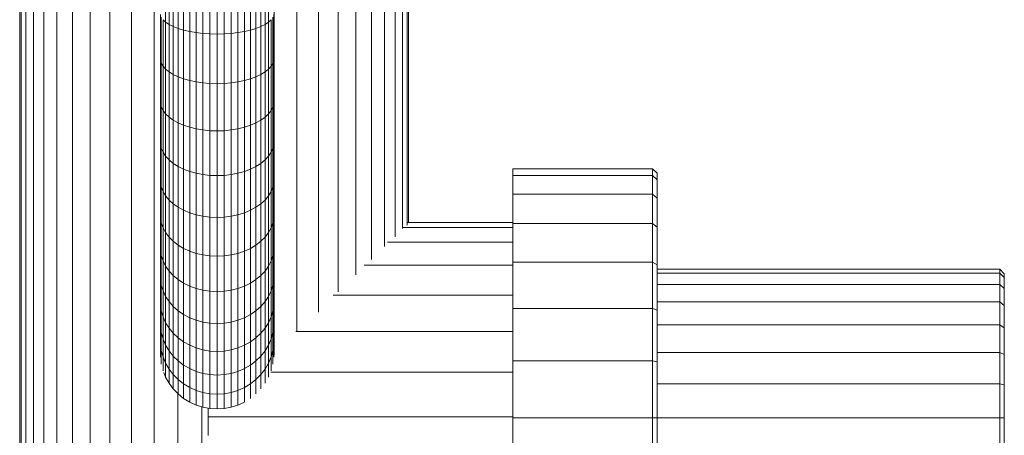
# Model space of a CAD drawing. Units: millimetres. Extents: x -2388 to 7692, y -3002 to 4126.
# Drawn here: x 3073 to 3298, y 1076 to 1171 of the extents above; entities that cross this region are included whole.
import ezdxf

# ---------------------------------------------------------------- set-up
doc = ezdxf.new("R2010")
doc.units = ezdxf.units.MM
doc.layers.add('A-GENM', color=13, linetype='Continuous', lineweight=9)
doc.layers.add('G-IMPT', color=8, linetype='Continuous', lineweight=9)

# ---------------------------------------------------------------- blocks, each defined once
blk = doc.blocks.new('D  Gym Spacwalker - 4_DWG-417863-East')
at = {"layer": 'G-IMPT'}
for p, q in [((598.23, 346.68), (598.23, 1273.36)), ((598.59, 1273.36), (598.59, 346.68)), ((599.63, 1273.36), (599.63, 346.7)), ((601.36, 1273.36), (601.36, 346.72)), ((603.74, 1273.36), (603.74, 346.75)), ((606.73, 1273.36), (606.73, 346.79)), ((610.3, 1273.36), (610.3, 346.83)), ((614.37, 1273.36), (614.37, 346.88)), ((618.89, 1273.36), (618.89, 346.94)), ((623.79, 1273.36), (623.79, 347)), ((661.68, 1273.36), (661.68, 1099.5)), ((666.58, 1273.36), (666.58, 1103.91)), ((671.1, 1273.36), (671.1, 1108.6)), ((675.17, 1273.36), (675.17, 1112.42)), ((678.74, 1273.36), (678.74, 1115.98)), ((681.73, 1273.36), (681.73, 1118.98)), ((684.11, 1273.36), (684.11, 1121.2)), ((685.84, 1273.36), (685.84, 1123.1)), ((686.88, 1273.36), (686.88, 1123.85)), ((687.23, 1273.36), (687.23, 1124.44)), ((628.98, 1188.67), (628.98, 347.07)), ((656.49, 1188.66), (656.49, 1094.07)), ((631.63, 1170.36), (631.63, 1181.5)), ((632.41, 1169.83), (632.41, 1181.1)), ((633.37, 1169.35), (633.37, 1180.73)), ((653.41, 1169.35), (653.41, 1180.73)), ((654.37, 1169.83), (654.37, 1181.1)), ((655.15, 1170.36), (655.15, 1181.5)), ((634.49, 1168.91), (634.49, 1180.39)), ((635.75, 1168.53), (635.75, 1180.1)), ((637.13, 1168.21), (637.13, 1179.85)), ((638.6, 1167.96), (638.6, 1179.65)), ((640.16, 1167.77), (640.16, 1179.51)), ((641.76, 1167.66), (641.76, 1179.42)), ((643.39, 1179.39), (643.39, 1167.62)), ((645.02, 1167.66), (645.02, 1179.42)), ((646.62, 1167.77), (646.62, 1179.51)), ((648.18, 1167.96), (648.18, 1179.65)), ((649.65, 1168.21), (649.65, 1179.85)), ((651.03, 1168.53), (651.03, 1180.1)), ((652.29, 1168.91), (652.29, 1180.39)), ((630.42, 1172.08), (630.42, 1161.69)), ((656.36, 1161.69), (656.36, 1172.08)), ((630.62, 1160.97), (630.62, 1171.49)), ((631.03, 1170.91), (631.63, 1170.36)), ((631.03, 1160.26), (631.03, 1170.91)), ((631.63, 1170.36), (632.41, 1169.83)), ((631.63, 1159.59), (631.63, 1170.36)), ((632.41, 1169.83), (633.37, 1169.35)), ((632.41, 1158.95), (632.41, 1169.83)), ((633.37, 1169.35), (634.49, 1168.91)), ((633.37, 1158.36), (633.37, 1169.35)), ((652.29, 1168.91), (653.41, 1169.35)), ((653.41, 1169.35), (654.37, 1169.83)), ((653.41, 1158.36), (653.41, 1169.35)), ((654.37, 1169.83), (655.15, 1170.36)), ((654.37, 1158.95), (654.37, 1169.83)), ((655.15, 1170.36), (655.75, 1170.91)), ((655.15, 1159.59), (655.15, 1170.36)), ((655.75, 1160.26), (655.75, 1170.91)), ((656.16, 1160.97), (656.16, 1171.49)), ((634.49, 1168.91), (635.75, 1168.53)), ((634.49, 1157.83), (634.49, 1168.91)), ((635.75, 1168.53), (637.13, 1168.21)), ((635.75, 1157.36), (635.75, 1168.53)), ((637.13, 1168.21), (638.6, 1167.96)), ((637.13, 1156.97), (637.13, 1168.21)), ((638.6, 1167.96), (640.16, 1167.77)), ((638.6, 1156.66), (638.6, 1167.96)), ((640.16, 1167.77), (641.76, 1167.66)), ((640.16, 1156.44), (640.16, 1167.77)), ((641.76, 1167.66), (643.39, 1167.62)), ((641.76, 1156.3), (641.76, 1167.66)), ((643.39, 1167.62), (645.02, 1167.66)), ((643.39, 1167.62), (643.39, 1156.25)), ((645.02, 1167.66), (646.62, 1167.77)), ((645.02, 1156.3), (645.02, 1167.66)), ((646.62, 1167.77), (648.18, 1167.96)), ((646.62, 1156.44), (646.62, 1167.77)), ((648.18, 1167.96), (649.65, 1168.21)), ((648.18, 1156.66), (648.18, 1167.96)), ((649.65, 1168.21), (651.03, 1168.53)), ((649.65, 1156.97), (649.65, 1168.21)), ((651.03, 1168.53), (652.29, 1168.91)), ((651.03, 1157.36), (651.03, 1168.53)), ((652.29, 1157.83), (652.29, 1168.91)), ((630.42, 1161.69), (630.62, 1160.97)), ((630.42, 1161.69), (630.42, 1151.8)), ((630.62, 1160.97), (631.03, 1160.26)), ((630.62, 1150.95), (630.62, 1160.97)), ((655.75, 1160.26), (656.16, 1160.97)), ((656.16, 1160.97), (656.36, 1161.69)), ((656.16, 1150.95), (656.16, 1160.97)), ((656.36, 1151.8), (656.36, 1161.69)), ((631.03, 1160.26), (631.63, 1159.59)), ((631.03, 1150.12), (631.03, 1160.26)), ((631.63, 1159.59), (632.41, 1158.95)), ((631.63, 1149.33), (631.63, 1159.59)), ((632.41, 1158.95), (633.37, 1158.36)), ((632.41, 1148.58), (632.41, 1158.95)), ((633.37, 1158.36), (634.49, 1157.83)), ((633.37, 1147.89), (633.37, 1158.36)), ((652.29, 1157.83), (653.41, 1158.36)), ((653.41, 1158.36), (654.37, 1158.95)), ((653.41, 1147.89), (653.41, 1158.36)), ((654.37, 1158.95), (655.15, 1159.59)), ((654.37, 1148.58), (654.37, 1158.95)), ((655.15, 1159.59), (655.75, 1160.26)), ((655.15, 1149.33), (655.15, 1159.59)), ((655.75, 1150.12), (655.75, 1160.26)), ((634.49, 1157.83), (635.75, 1157.36)), ((634.49, 1147.27), (634.49, 1157.83)), ((635.75, 1157.36), (637.13, 1156.97)), ((635.75, 1146.72), (635.75, 1157.36)), ((637.13, 1156.97), (638.6, 1156.66)), ((637.13, 1146.26), (637.13, 1156.97)), ((638.6, 1156.66), (640.16, 1156.44)), ((638.6, 1145.9), (638.6, 1156.66)), ((640.16, 1156.44), (641.76, 1156.3)), ((640.16, 1145.64), (640.16, 1156.44)), ((641.76, 1156.3), (643.39, 1156.25)), ((641.76, 1145.48), (641.76, 1156.3)), ((643.39, 1156.25), (645.02, 1156.3)), ((643.39, 1156.25), (643.39, 1145.42)), ((645.02, 1156.3), (646.62, 1156.44)), ((645.02, 1145.48), (645.02, 1156.3)), ((646.62, 1156.44), (648.18, 1156.66)), ((646.62, 1145.64), (646.62, 1156.44)), ((648.18, 1156.66), (649.65, 1156.97)), ((648.18, 1145.9), (648.18, 1156.66)), ((649.65, 1156.97), (651.03, 1157.36)), ((649.65, 1146.26), (649.65, 1156.97)), ((651.03, 1157.36), (652.29, 1157.83)), ((651.03, 1146.72), (651.03, 1157.36)), ((652.29, 1147.27), (652.29, 1157.83)), ((630.42, 1151.8), (630.62, 1150.95)), ((630.42, 1151.8), (630.42, 1142.44)), ((656.16, 1150.95), (656.36, 1151.8)), ((656.36, 1142.44), (656.36, 1151.8)), ((630.62, 1150.95), (631.03, 1150.12)), ((630.62, 1141.48), (630.62, 1150.95)), ((631.03, 1150.12), (631.63, 1149.33)), ((631.03, 1140.54), (631.03, 1150.12)), ((631.63, 1149.33), (632.41, 1148.58)), ((631.63, 1139.63), (631.63, 1149.33)), ((654.37, 1148.58), (655.15, 1149.33)), ((655.15, 1149.33), (655.75, 1150.12)), ((655.15, 1139.63), (655.15, 1149.33)), ((655.75, 1150.12), (656.16, 1150.95)), ((655.75, 1140.54), (655.75, 1150.12)), ((656.16, 1141.48), (656.16, 1150.95)), ((632.41, 1148.58), (633.37, 1147.89)), ((632.41, 1138.78), (632.41, 1148.58)), ((633.37, 1147.89), (634.49, 1147.27)), ((633.37, 1137.99), (633.37, 1147.89)), ((634.49, 1147.27), (635.75, 1146.72)), ((634.49, 1137.28), (634.49, 1147.27)), ((651.03, 1146.72), (652.29, 1147.27)), ((652.29, 1147.27), (653.41, 1147.89)), ((652.29, 1137.28), (652.29, 1147.27)), ((653.41, 1147.89), (654.37, 1148.58)), ((653.41, 1137.99), (653.41, 1147.89)), ((654.37, 1138.78), (654.37, 1148.58)), ((635.75, 1146.72), (637.13, 1146.26)), ((635.75, 1136.66), (635.75, 1146.72)), ((637.13, 1146.26), (638.6, 1145.9)), ((637.13, 1136.14), (637.13, 1146.26)), ((638.6, 1145.9), (640.16, 1145.64)), ((638.6, 1135.73), (638.6, 1145.9)), ((640.16, 1145.64), (641.76, 1145.48)), ((640.16, 1135.43), (640.16, 1145.64)), ((641.76, 1145.48), (643.39, 1145.42)), ((641.76, 1135.25), (641.76, 1145.48)), ((643.39, 1145.42), (645.02, 1145.48)), ((643.39, 1145.42), (643.39, 1135.18)), ((645.02, 1145.48), (646.62, 1145.64)), ((645.02, 1135.25), (645.02, 1145.48)), ((646.62, 1145.64), (648.18, 1145.9)), ((646.62, 1135.43), (646.62, 1145.64)), ((648.18, 1145.9), (649.65, 1146.26)), ((648.18, 1135.73), (648.18, 1145.9)), ((649.65, 1146.26), (651.03, 1146.72)), ((649.65, 1136.14), (649.65, 1146.26)), ((651.03, 1136.66), (651.03, 1146.72)), ((630.42, 1142.44), (630.62, 1141.48)), ((630.42, 1142.44), (630.42, 1133.68)), ((656.16, 1141.48), (656.36, 1142.44)), ((656.36, 1133.68), (656.36, 1142.44)), ((630.62, 1141.48), (631.03, 1140.54)), ((630.62, 1132.61), (630.62, 1141.48)), ((631.03, 1140.54), (631.63, 1139.63)), ((631.03, 1131.56), (631.03, 1140.54)), ((655.15, 1139.63), (655.75, 1140.54)), ((655.75, 1140.54), (656.16, 1141.48)), ((655.75, 1131.56), (655.75, 1140.54)), ((656.16, 1132.61), (656.16, 1141.48)), ((631.63, 1139.63), (632.41, 1138.78)), ((631.63, 1130.55), (631.63, 1139.63)), ((632.41, 1138.78), (633.37, 1137.99)), ((632.41, 1129.6), (632.41, 1138.78)), ((633.37, 1137.99), (634.49, 1137.28)), ((633.37, 1128.73), (633.37, 1137.99)), ((652.29, 1137.28), (653.41, 1137.99)), ((653.41, 1137.99), (654.37, 1138.78)), ((653.41, 1128.73), (653.41, 1137.99)), ((654.37, 1138.78), (655.15, 1139.63)), ((654.37, 1129.6), (654.37, 1138.78)), ((655.15, 1130.55), (655.15, 1139.63)), ((634.49, 1137.28), (635.75, 1136.66)), ((634.49, 1127.94), (634.49, 1137.28)), ((635.75, 1136.66), (637.13, 1136.14)), ((635.75, 1127.25), (635.75, 1136.66)), ((637.13, 1136.14), (638.6, 1135.73)), ((637.13, 1126.66), (637.13, 1136.14)), ((638.6, 1135.73), (640.16, 1135.43)), ((638.6, 1126.2), (638.6, 1135.73)), ((646.62, 1135.43), (648.18, 1135.73)), ((648.18, 1135.73), (649.65, 1136.14)), ((648.18, 1126.2), (648.18, 1135.73)), ((649.65, 1136.14), (651.03, 1136.66)), ((649.65, 1126.66), (649.65, 1136.14)), ((651.03, 1136.66), (652.29, 1137.28)), ((651.03, 1127.25), (651.03, 1136.66)), ((652.29, 1127.94), (652.29, 1137.28)), ((711.06, 1135.21), (711.06, 1136.72)), ((711.06, 1136.72), (743.06, 1136.72)), ((743.06, 1136.72), (744.06, 1135.71)), ((743.06, 1136.72), (743.06, 1135.21)), ((744.06, 1135.71), (744.06, 1134.23)), ((630.42, 1133.68), (630.62, 1132.61)), ((630.42, 1133.68), (630.42, 1125.57)), ((640.16, 1135.43), (641.76, 1135.25)), ((640.16, 1125.87), (640.16, 1135.43)), ((641.76, 1135.25), (643.39, 1135.18)), ((641.76, 1125.67), (641.76, 1135.25)), ((643.39, 1135.18), (645.02, 1135.25)), ((643.39, 1135.18), (643.39, 1125.6)), ((645.02, 1135.25), (646.62, 1135.43)), ((645.02, 1125.67), (645.02, 1135.25)), ((646.62, 1125.87), (646.62, 1135.43)), ((656.16, 1132.61), (656.36, 1133.68)), ((656.36, 1125.57), (656.36, 1133.68)), ((711.06, 1130.92), (711.06, 1135.21)), ((711.06, 1135.21), (743.06, 1135.21)), ((743.06, 1135.21), (744.06, 1134.23)), ((743.06, 1135.21), (743.06, 1130.92)), ((744.06, 1134.23), (744.06, 1130.02)), ((630.62, 1132.61), (631.03, 1131.56)), ((630.62, 1124.39), (630.62, 1132.61)), ((631.03, 1131.56), (631.63, 1130.55)), ((631.03, 1123.24), (631.03, 1131.56)), ((655.15, 1130.55), (655.75, 1131.56)), ((655.75, 1131.56), (656.16, 1132.61)), ((655.75, 1123.24), (655.75, 1131.56)), ((656.16, 1124.39), (656.16, 1132.61)), ((631.63, 1130.55), (632.41, 1129.6)), ((631.63, 1122.14), (631.63, 1130.55)), ((632.41, 1129.6), (633.37, 1128.73)), ((632.41, 1121.1), (632.41, 1129.6)), ((633.37, 1128.73), (634.49, 1127.94)), ((633.37, 1120.14), (633.37, 1128.73)), ((652.29, 1127.94), (653.41, 1128.73)), ((653.41, 1128.73), (654.37, 1129.6)), ((653.41, 1120.14), (653.41, 1128.73)), ((654.37, 1129.6), (655.15, 1130.55)), ((654.37, 1121.1), (654.37, 1129.6)), ((655.15, 1122.14), (655.15, 1130.55)), ((711.06, 1124.19), (711.06, 1130.92)), ((711.06, 1130.92), (743.06, 1130.92)), ((743.06, 1130.92), (744.06, 1130.02)), ((743.06, 1130.92), (743.06, 1124.19)), ((744.06, 1130.02), (744.06, 1123.4)), ((634.49, 1127.94), (635.75, 1127.25)), ((634.49, 1119.28), (634.49, 1127.94)), ((635.75, 1127.25), (637.13, 1126.66)), ((635.75, 1118.52), (635.75, 1127.25)), ((637.13, 1126.66), (638.6, 1126.2)), ((637.13, 1117.89), (637.13, 1126.66)), ((648.18, 1126.2), (649.65, 1126.66)), ((649.65, 1126.66), (651.03, 1127.25)), ((649.65, 1117.89), (649.65, 1126.66)), ((651.03, 1127.25), (652.29, 1127.94)), ((651.03, 1118.52), (651.03, 1127.25)), ((652.29, 1119.28), (652.29, 1127.94)), ((630.42, 1125.57), (630.62, 1124.39)), ((630.42, 1125.57), (630.42, 1118.15)), ((630.62, 1124.39), (631.03, 1123.24)), ((630.62, 1116.88), (630.62, 1124.39)), ((638.6, 1126.2), (640.16, 1125.87)), ((638.6, 1117.38), (638.6, 1126.2)), ((640.16, 1125.87), (641.76, 1125.67)), ((640.16, 1117.01), (640.16, 1125.87)), ((641.76, 1125.67), (643.39, 1125.6)), ((641.76, 1116.79), (641.76, 1125.67)), ((643.39, 1125.6), (645.02, 1125.67)), ((643.39, 1125.6), (643.39, 1116.72)), ((645.02, 1125.67), (646.62, 1125.87)), ((645.02, 1116.79), (645.02, 1125.67)), ((646.62, 1125.87), (648.18, 1126.2)), ((646.62, 1117.01), (646.62, 1125.87)), ((648.18, 1117.38), (648.18, 1126.2)), ((655.75, 1123.24), (656.16, 1124.39)), ((656.16, 1124.39), (656.36, 1125.57)), ((656.16, 1116.88), (656.16, 1124.39)), ((656.36, 1118.15), (656.36, 1125.57)), ((711.06, 1124.44), (687.05, 1124.44)), ((631.03, 1123.24), (631.63, 1122.14)), ((631.03, 1115.64), (631.03, 1123.24)), ((631.63, 1122.14), (632.41, 1121.1)), ((631.63, 1114.45), (631.63, 1122.14)), ((654.37, 1121.1), (655.15, 1122.14)), ((655.15, 1122.14), (655.75, 1123.24)), ((655.15, 1114.45), (655.15, 1122.14)), ((655.75, 1115.64), (655.75, 1123.24)), ((711.06, 1123.27), (685.93, 1123.27)), ((711.06, 1115.36), (711.06, 1124.19)), ((711.06, 1124.19), (743.06, 1124.19)), ((743.06, 1124.19), (744.06, 1123.4)), ((743.06, 1124.19), (743.06, 1115.36)), ((744.06, 1123.4), (744.06, 1114.73)), ((632.41, 1121.1), (633.37, 1120.14)), ((632.41, 1113.33), (632.41, 1121.1)), ((633.37, 1120.14), (634.49, 1119.28)), ((633.37, 1112.29), (633.37, 1120.14)), ((652.29, 1119.28), (653.41, 1120.14)), ((653.41, 1120.14), (654.37, 1121.1)), ((653.41, 1112.29), (653.41, 1120.14)), ((654.37, 1113.33), (654.37, 1121.1)), ((711.06, 1119.92), (682.42, 1119.92)), ((630.42, 1118.15), (630.62, 1116.88)), ((630.42, 1118.15), (630.42, 1111.48)), ((634.49, 1119.28), (635.75, 1118.52)), ((634.49, 1111.36), (634.49, 1119.28)), ((635.75, 1118.52), (637.13, 1117.89)), ((635.75, 1110.54), (635.75, 1118.52)), ((637.13, 1117.89), (638.6, 1117.38)), ((637.13, 1109.86), (637.13, 1117.89)), ((648.18, 1117.38), (649.65, 1117.89)), ((649.65, 1117.89), (651.03, 1118.52)), ((649.65, 1109.86), (649.65, 1117.89)), ((651.03, 1118.52), (652.29, 1119.28)), ((651.03, 1110.54), (651.03, 1118.52)), ((652.29, 1111.36), (652.29, 1119.28)), ((656.16, 1116.88), (656.36, 1118.15)), ((656.36, 1111.48), (656.36, 1118.15)), ((630.62, 1116.88), (631.03, 1115.64)), ((630.62, 1110.12), (630.62, 1116.88)), ((631.03, 1115.64), (631.63, 1114.45)), ((631.03, 1108.8), (631.03, 1115.64)), ((638.6, 1117.38), (640.16, 1117.01)), ((638.6, 1109.31), (638.6, 1117.38)), ((640.16, 1117.01), (641.76, 1116.79)), ((640.16, 1108.92), (640.16, 1117.01)), ((641.76, 1116.79), (643.39, 1116.72)), ((641.76, 1108.68), (641.76, 1116.79)), ((643.39, 1116.72), (645.02, 1116.79)), ((643.39, 1116.72), (643.39, 1108.6)), ((645.02, 1116.79), (646.62, 1117.01)), ((645.02, 1108.68), (645.02, 1116.79)), ((646.62, 1117.01), (648.18, 1117.38)), ((646.62, 1108.92), (646.62, 1117.01)), ((648.18, 1109.31), (648.18, 1117.38)), ((655.15, 1114.45), (655.75, 1115.64)), ((655.75, 1115.64), (656.16, 1116.88)), ((655.75, 1108.8), (655.75, 1115.64)), ((656.16, 1110.12), (656.16, 1116.88)), ((711.06, 1104.77), (711.06, 1115.36)), ((711.06, 1115.36), (743.06, 1115.36)), ((743.06, 1115.36), (744.06, 1114.73)), ((743.06, 1115.36), (743.06, 1104.77)), ((631.63, 1114.45), (632.41, 1113.33)), ((631.63, 1107.53), (631.63, 1114.45)), ((632.41, 1113.33), (633.37, 1112.29)), ((632.41, 1106.34), (632.41, 1113.33)), ((653.41, 1112.29), (654.37, 1113.33)), ((654.37, 1113.33), (655.15, 1114.45)), ((654.37, 1106.34), (654.37, 1113.33)), ((655.15, 1107.53), (655.15, 1114.45)), ((711.06, 1114.66), (677.02, 1114.66)), ((744.06, 1114.73), (744.06, 1104.33)), ((744.06, 1113.72), (822.53, 1113.72)), ((822.53, 1113.72), (823.53, 1112.71)), ((822.53, 1113.72), (822.53, 1112.82)), ((630.42, 1111.48), (630.62, 1110.12)), ((630.42, 1111.48), (630.42, 1105.64)), ((633.37, 1112.29), (634.49, 1111.36)), ((633.37, 1105.23), (633.37, 1112.29)), ((634.49, 1111.36), (635.75, 1110.54)), ((634.49, 1104.24), (634.49, 1111.36)), ((651.03, 1110.54), (652.29, 1111.36)), ((652.29, 1111.36), (653.41, 1112.29)), ((652.29, 1104.24), (652.29, 1111.36)), ((653.41, 1105.23), (653.41, 1112.29)), ((656.16, 1110.12), (656.36, 1111.48)), ((656.36, 1105.64), (656.36, 1111.48)), ((744.06, 1112.82), (822.53, 1112.82)), ((822.53, 1112.82), (823.53, 1111.84)), ((822.53, 1112.82), (822.53, 1110.26)), ((823.53, 1112.71), (823.53, 1111.84)), ((823.53, 1111.84), (823.53, 1109.35)), ((630.62, 1110.12), (631.03, 1108.8)), ((630.62, 1104.21), (630.62, 1110.12)), ((631.03, 1108.8), (631.63, 1107.53)), ((631.03, 1102.82), (631.03, 1108.8)), ((635.75, 1110.54), (637.13, 1109.86)), ((635.75, 1103.37), (635.75, 1110.54)), ((637.13, 1109.86), (638.6, 1109.31)), ((637.13, 1102.64), (637.13, 1109.86)), ((638.6, 1109.31), (640.16, 1108.92)), ((638.6, 1102.06), (638.6, 1109.31)), ((640.16, 1108.92), (641.76, 1108.68)), ((640.16, 1101.64), (640.16, 1108.92)), ((641.76, 1108.68), (643.39, 1108.6)), ((641.76, 1101.38), (641.76, 1108.68)), ((643.39, 1108.6), (645.02, 1108.68)), ((643.39, 1108.6), (643.39, 1101.3)), ((645.02, 1108.68), (646.62, 1108.92)), ((645.02, 1101.38), (645.02, 1108.68)), ((646.62, 1108.92), (648.18, 1109.31)), ((646.62, 1101.64), (646.62, 1108.92)), ((648.18, 1109.31), (649.65, 1109.86)), ((648.18, 1102.06), (648.18, 1109.31)), ((649.65, 1109.86), (651.03, 1110.54)), ((649.65, 1102.64), (649.65, 1109.86)), ((651.03, 1103.37), (651.03, 1110.54)), ((655.15, 1107.53), (655.75, 1108.8)), ((655.75, 1108.8), (656.16, 1110.12)), ((655.75, 1102.82), (655.75, 1108.8)), ((656.16, 1104.21), (656.16, 1110.12)), ((744.06, 1110.26), (822.53, 1110.26)), ((822.53, 1110.26), (823.53, 1109.35)), ((822.53, 1110.26), (822.53, 1106.24)), ((823.53, 1109.35), (823.53, 1105.46)), ((631.63, 1107.53), (632.41, 1106.34)), ((631.63, 1101.48), (631.63, 1107.53)), ((632.41, 1106.34), (633.37, 1105.23)), ((632.41, 1100.22), (632.41, 1106.34)), ((653.41, 1105.23), (654.37, 1106.34)), ((654.37, 1106.34), (655.15, 1107.53)), ((654.37, 1100.22), (654.37, 1106.34)), ((655.15, 1101.48), (655.15, 1107.53)), ((711.06, 1107.77), (669.95, 1107.77)), ((744.06, 1106.24), (822.53, 1106.24)), ((822.53, 1106.24), (823.53, 1105.46)), ((822.53, 1106.24), (822.53, 1100.98)), ((630.42, 1105.64), (630.62, 1104.21)), ((630.42, 1105.64), (630.42, 1100.7)), ((630.62, 1104.21), (631.03, 1102.82)), ((630.62, 1099.21), (630.62, 1104.21)), ((633.37, 1105.23), (634.49, 1104.24)), ((633.37, 1099.06), (633.37, 1105.23)), ((634.49, 1104.24), (635.75, 1103.37)), ((634.49, 1098.01), (634.49, 1104.24)), ((651.03, 1103.37), (652.29, 1104.24)), ((652.29, 1104.24), (653.41, 1105.23)), ((652.29, 1098.01), (652.29, 1104.24)), ((653.41, 1099.06), (653.41, 1105.23)), ((655.75, 1102.82), (656.16, 1104.21)), ((656.16, 1104.21), (656.36, 1105.64)), ((656.16, 1099.21), (656.16, 1104.21)), ((656.36, 1100.7), (656.36, 1105.64)), ((711.06, 1092.78), (711.06, 1104.77)), ((711.06, 1104.77), (743.06, 1104.77)), ((743.06, 1104.77), (744.06, 1104.33)), ((743.06, 1104.77), (743.06, 1092.78)), ((744.06, 1104.33), (744.06, 1092.55)), ((823.53, 1105.46), (823.53, 1100.35)), ((631.03, 1102.82), (631.63, 1101.48)), ((631.03, 1097.76), (631.03, 1102.82)), ((635.75, 1103.37), (637.13, 1102.64)), ((635.75, 1097.09), (635.75, 1103.37)), ((637.13, 1102.64), (638.6, 1102.06)), ((637.13, 1096.32), (637.13, 1102.64)), ((638.6, 1102.06), (640.16, 1101.64)), ((638.6, 1095.71), (638.6, 1102.06)), ((646.62, 1101.64), (648.18, 1102.06)), ((648.18, 1102.06), (649.65, 1102.64)), ((648.18, 1095.71), (648.18, 1102.06)), ((649.65, 1102.64), (651.03, 1103.37)), ((649.65, 1096.32), (649.65, 1102.64)), ((651.03, 1097.09), (651.03, 1103.37)), ((655.15, 1101.48), (655.75, 1102.82)), ((655.75, 1097.76), (655.75, 1102.82)), ((630.42, 1100.7), (630.62, 1099.21)), ((630.42, 1100.7), (630.42, 1096.69)), ((631.63, 1101.48), (632.41, 1100.22)), ((631.63, 1096.37), (631.63, 1101.48)), ((632.41, 1100.22), (633.37, 1099.06)), ((632.41, 1095.05), (632.41, 1100.22)), ((640.16, 1101.64), (641.76, 1101.38)), ((640.16, 1095.27), (640.16, 1101.64)), ((641.76, 1101.38), (643.39, 1101.3)), ((641.76, 1095), (641.76, 1101.38)), ((643.39, 1101.3), (645.02, 1101.38)), ((643.39, 1101.3), (643.39, 1094.91)), ((645.02, 1101.38), (646.62, 1101.64)), ((645.02, 1095), (645.02, 1101.38)), ((646.62, 1095.27), (646.62, 1101.64)), ((653.41, 1099.06), (654.37, 1100.22)), ((654.37, 1100.22), (655.15, 1101.48)), ((654.37, 1095.05), (654.37, 1100.22)), ((655.15, 1096.37), (655.15, 1101.48)), ((656.16, 1099.21), (656.36, 1100.7)), ((656.36, 1096.69), (656.36, 1100.7)), ((711.06, 1099.5), (661.4, 1099.5)), ((744.06, 1100.98), (822.53, 1100.98)), ((822.53, 1100.98), (823.53, 1100.35)), ((822.53, 1100.98), (822.53, 1094.66)), ((823.53, 1100.35), (823.53, 1094.22)), ((630.62, 1099.21), (631.03, 1097.76)), ((630.62, 1095.15), (630.62, 1099.21)), ((631.03, 1097.76), (631.63, 1096.37)), ((631.03, 1093.65), (631.03, 1097.76)), ((633.37, 1099.06), (634.49, 1098.01)), ((633.37, 1093.84), (633.37, 1099.06)), ((634.49, 1098.01), (635.75, 1097.09)), ((634.49, 1092.74), (634.49, 1098.01)), ((651.03, 1097.09), (652.29, 1098.01)), ((652.29, 1098.01), (653.41, 1099.06)), ((652.29, 1092.74), (652.29, 1098.01)), ((653.41, 1093.84), (653.41, 1099.06)), ((655.15, 1096.37), (655.75, 1097.76)), ((655.75, 1097.76), (656.16, 1099.21)), ((655.75, 1093.65), (655.75, 1097.76)), ((656.16, 1095.15), (656.16, 1099.21)), ((630.42, 1096.69), (630.62, 1095.15)), ((630.42, 1096.69), (630.42, 1093.61)), ((630.62, 1095.15), (631.03, 1093.65)), ((630.62, 1092.03), (630.62, 1095.15)), ((631.63, 1096.37), (632.41, 1095.05)), ((631.63, 1092.2), (631.63, 1096.37)), ((632.41, 1095.05), (633.37, 1093.84)), ((632.41, 1090.85), (632.41, 1095.05)), ((635.75, 1097.09), (637.13, 1096.32)), ((635.75, 1091.79), (635.75, 1097.09)), ((637.13, 1096.32), (638.6, 1095.71)), ((637.13, 1090.98), (637.13, 1096.32)), ((638.6, 1095.71), (640.16, 1095.27)), ((638.6, 1090.35), (638.6, 1095.71)), ((640.16, 1095.27), (641.76, 1095)), ((640.16, 1089.88), (640.16, 1095.27)), ((641.76, 1095), (643.39, 1094.91)), ((641.76, 1089.6), (641.76, 1095)), ((643.39, 1094.91), (645.02, 1095)), ((645.02, 1095), (646.62, 1095.27)), ((645.02, 1089.6), (645.02, 1095)), ((646.62, 1095.27), (648.18, 1095.71)), ((646.62, 1089.88), (646.62, 1095.27)), ((648.18, 1095.71), (649.65, 1096.32)), ((648.18, 1090.35), (648.18, 1095.71)), ((649.65, 1096.32), (651.03, 1097.09)), ((649.65, 1090.98), (649.65, 1096.32)), ((651.03, 1091.79), (651.03, 1097.09)), ((653.41, 1093.84), (654.37, 1095.05)), ((654.37, 1095.05), (655.15, 1096.37)), ((654.37, 1090.85), (654.37, 1095.05)), ((655.15, 1092.2), (655.15, 1096.37)), ((655.75, 1093.65), (656.16, 1095.15)), ((656.16, 1095.15), (656.36, 1096.69)), ((656.16, 1092.03), (656.16, 1095.15)), ((656.36, 1093.61), (656.36, 1096.69)), ((631.03, 1093.65), (631.63, 1092.2)), ((631.03, 1090.49), (631.03, 1093.65)), ((633.37, 1093.84), (634.49, 1092.74)), ((633.37, 1089.59), (633.37, 1093.84)), ((634.49, 1092.74), (635.75, 1091.79)), ((634.49, 1088.46), (634.49, 1092.74)), ((643.39, 1094.91), (643.39, 1089.51)), ((651.03, 1091.79), (652.29, 1092.74)), ((652.29, 1092.74), (653.41, 1093.84)), ((652.29, 1088.46), (652.29, 1092.74)), ((653.41, 1089.59), (653.41, 1093.84)), ((655.15, 1092.2), (655.75, 1093.65)), ((655.75, 1090.49), (655.75, 1093.65)), ((711.06, 1079.72), (711.06, 1092.78)), ((711.06, 1092.78), (743.06, 1092.78)), ((743.06, 1092.78), (744.06, 1092.55)), ((743.06, 1092.78), (743.06, 1079.72)), ((744.06, 1094.66), (822.53, 1094.66)), ((822.53, 1094.66), (823.53, 1094.22)), ((822.53, 1094.66), (822.53, 1087.51)), ((823.53, 1094.22), (823.53, 1087.28)), ((631.63, 1092.2), (632.41, 1090.85)), ((631.63, 1089.01), (631.63, 1092.2)), ((632.41, 1090.85), (633.37, 1089.59)), ((632.41, 1087.62), (632.41, 1090.85)), ((635.75, 1091.79), (637.13, 1090.98)), ((635.75, 1087.47), (635.75, 1091.79)), ((637.13, 1090.98), (638.6, 1090.35)), ((637.13, 1086.64), (637.13, 1090.98)), ((648.18, 1090.35), (649.65, 1090.98)), ((649.65, 1090.98), (651.03, 1091.79)), ((649.65, 1086.64), (649.65, 1090.98)), ((651.03, 1087.47), (651.03, 1091.79)), ((653.41, 1089.59), (654.37, 1090.85)), ((654.37, 1090.85), (655.15, 1092.2)), ((654.37, 1087.62), (654.37, 1090.85)), ((655.15, 1089.01), (655.15, 1092.2)), ((744.06, 1092.55), (744.06, 1079.72)), ((631.18, 1090.11), (631.63, 1089.01)), ((631.63, 1089.01), (632.41, 1087.62)), ((633.37, 1089.59), (634.49, 1088.46)), ((633.37, 1086.33), (633.37, 1089.59)), ((634.49, 1088.46), (635.75, 1087.47)), ((634.49, 1085.18), (634.49, 1088.46)), ((638.6, 1090.35), (640.16, 1089.88)), ((638.6, 1085.98), (638.6, 1090.35)), ((640.16, 1089.88), (641.76, 1089.6)), ((640.16, 1085.5), (640.16, 1089.88)), ((641.76, 1089.6), (643.39, 1089.51)), ((641.76, 1085.21), (641.76, 1089.6)), ((643.39, 1089.51), (645.02, 1089.6)), ((643.39, 1089.51), (643.39, 1085.11)), ((645.02, 1089.6), (646.62, 1089.88)), ((645.02, 1085.21), (645.02, 1089.6)), ((646.62, 1089.88), (648.18, 1090.35)), ((646.62, 1085.5), (646.62, 1089.88)), ((648.18, 1085.98), (648.18, 1090.35)), ((651.03, 1087.47), (652.29, 1088.46)), ((652.29, 1088.46), (653.41, 1089.59)), ((652.29, 1085.18), (652.29, 1088.46)), ((653.41, 1086.33), (653.41, 1089.59)), ((711.06, 1090.14), (655.66, 1090.14)), ((632.41, 1087.62), (633.37, 1086.33)), ((633.37, 1086.33), (634.49, 1085.18)), ((635.75, 1087.47), (637.13, 1086.64)), ((635.75, 1084.16), (635.75, 1087.47)), ((637.13, 1086.64), (638.6, 1085.98)), ((637.13, 1083.31), (637.13, 1086.64)), ((638.6, 1085.98), (640.16, 1085.5)), ((638.6, 1082.63), (638.6, 1085.98)), ((646.62, 1085.5), (648.18, 1085.98)), ((648.18, 1085.98), (649.65, 1086.64)), ((648.18, 1082.63), (648.18, 1085.98)), ((649.65, 1086.64), (651.03, 1087.47)), ((649.65, 1083.31), (649.65, 1086.64)), ((651.03, 1084.16), (651.03, 1087.47)), ((744.06, 1087.51), (822.53, 1087.51)), ((822.53, 1087.51), (823.53, 1087.28)), ((822.53, 1087.51), (822.53, 1079.72)), ((823.53, 1087.28), (823.53, 1079.72)), ((634.4, 1085.27), (634.4, 347.14)), ((634.49, 1085.18), (635.75, 1084.16)), ((635.75, 1084.16), (637.13, 1083.31)), ((640.16, 1085.5), (641.76, 1085.21)), ((640.16, 1082.14), (640.16, 1085.5)), ((641.76, 1085.21), (643.39, 1085.11)), ((641.76, 1081.84), (641.76, 1085.21)), ((643.39, 1085.11), (645.02, 1085.21)), ((643.39, 1085.11), (643.39, 1081.74)), ((645.02, 1085.21), (646.62, 1085.5)), ((645.02, 1081.84), (645.02, 1085.21)), ((646.62, 1082.14), (646.62, 1085.5)), ((637.13, 1083.31), (638.6, 1082.63)), ((638.6, 1082.63), (640.16, 1082.14)), ((639.94, 1082.21), (639.94, 347.21)), ((640.16, 1082.14), (641.76, 1081.84)), ((641.38, 1079.94), (641.38, 1081.87)), ((641.76, 1081.84), (643.39, 1081.74)), ((643.39, 1081.74), (645.02, 1081.84)), ((645.02, 1081.84), (646.62, 1082.14)), ((646.62, 1082.14), (648.18, 1082.63)), ((648.18, 1082.63), (649.65, 1083.31)), ((641.38, 1075.68), (641.38, 1079.94)), ((711.06, 1079.94), (641.38, 1079.94)), ((711.06, 1066.66), (711.06, 1079.72)), ((743.06, 1079.72), (711.06, 1079.72)), ((744.06, 1079.72), (743.06, 1079.72)), ((743.06, 1079.72), (743.06, 1066.66)), ((744.06, 1079.72), (744.06, 1066.89)), ((822.53, 1079.72), (744.06, 1079.72)), ((823.53, 1079.72), (822.53, 1079.72)), ((822.53, 1079.72), (822.53, 1071.93)), ((823.53, 1079.72), (823.53, 1072.16))]:
    blk.add_line(p, q, dxfattribs=at)
blk = doc.blocks.new('D  Gym Spacwalker - D  Gym Spacwalker-417879-East')
blk.add_blockref('D  Gym Spacwalker - 4_DWG-417863-East', (0, 0))

msp = doc.modelspace()

# ---------------------------------------------------------------- block references
at = {"layer": 'A-GENM'}
msp.add_blockref('D  Gym Spacwalker - D  Gym Spacwalker-417879-East', (2474.33, 0), dxfattribs=at)

doc.saveas('drawing.dxf')
